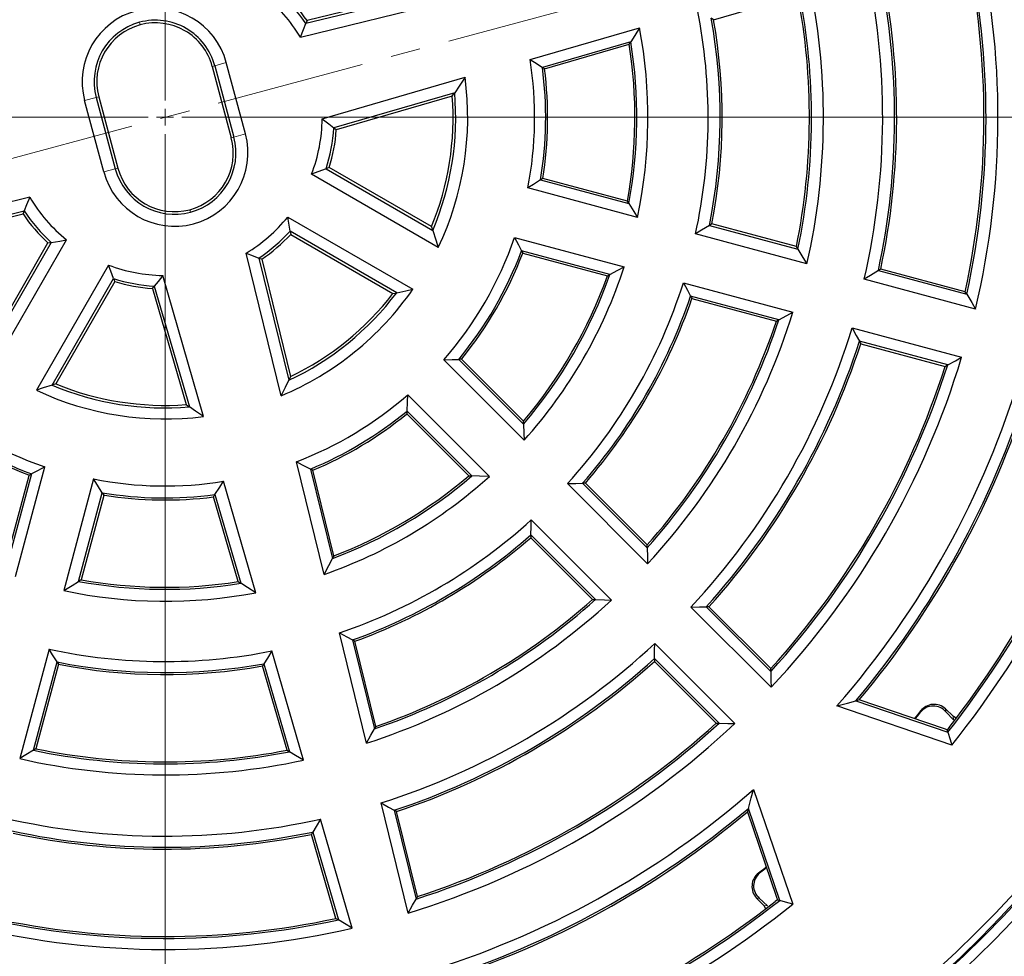
# Model space of a CAD drawing. Units: millimetres. Extents: x 0 to 420, y 0 to 297.
# Drawn here: x 115 to 157, y 160 to 200 of the extents above; entities that cross this region are included whole.
import ezdxf

# ---------------------------------------------------------------- set-up
doc = ezdxf.new("R2010")
doc.units = ezdxf.units.MM
doc.linetypes.add('CENTER', pattern=[10.16, 6.35, -1.27, 1.27, -1.27])

# ---------------------------------------------------------------- blocks, each defined once
blk = doc.blocks.new('SW_CENTERMARKSYMBOL_0')
at = {"color": 0, "linetype": 'Continuous', "lineweight": 18}
for p, q in [((0, 0.714), (0, 75.357)), ((-0.714, 0), (-75.357, 0)), ((0, 0), (-0.357, 0)), ((0, 0), (0, 0.357)), ((0, 0), (0, -0.357)), ((0, 0), (0.357, 0)), ((0.714, 0), (75.357, 0)), ((0, -0.714), (0, -75.357))]:
    blk.add_line(p, q, dxfattribs=at)

msp = doc.modelspace()

# ---------------------------------------------------------------- linework, layer by layer
at = {"color": 7, "linetype": 'CENTER', "lineweight": 18}
msp.add_line((198.2726, 216.6985), (43.1679, 175.1384), dxfattribs=at)
at = {"color": 7, "linetype": 'Continuous', "lineweight": 25}
for p, q in [((132.3783, 201.3045), (127.1745, 200.0263)), ((132.2171, 201.3809), (127.2241, 200.1545)), ((144.5281, 200.193), (148.1125, 201.2344)), ((126.939, 199.4446), (133.0883, 200.955)), ((136.7188, 198.5006), (141.3769, 199.8539)), ((141.0048, 199.2568), (137.2422, 198.1636)), ((137.3347, 198.1031), (140.937, 199.1497)), ((123.2968, 198.2357), (124.1103, 195.2)), ((124.6017, 195.3316), (123.7883, 198.3674)), ((123.1881, 198.2066), (124.0015, 195.1708)), ((127.8689, 195.9742), (133.9496, 197.7408)), ((133.5094, 197.083), (128.3637, 195.5881)), ((118.5716, 193.7159), (117.7582, 196.7516)), ((118.2496, 196.8833), (119.0631, 193.8476)), ((118.3584, 196.9125), (119.1719, 193.8767)), ((133.408, 196.9363), (128.4707, 195.5019)), ((128.0363, 193.8501), (132.5784, 191.2277)), ((132.5237, 191.3893), (128.1707, 193.9025)), ((132.8118, 190.5054), (127.4158, 193.6208)), ((137.1606, 193.3736), (140.9245, 192.3651)), ((140.8584, 192.4696), (137.2557, 193.435)), ((141.2872, 191.7817), (136.6215, 193.0318)), ((115.4209, 192.6387), (109.2716, 191.1283)), ((109.9816, 190.7788), (115.1854, 192.057)), ((110.1428, 190.7024), (115.1359, 191.9288)), ((126.4047, 191.7962), (131.7287, 188.7224)), ((131.0427, 188.5761), (126.5068, 191.1949)), ((144.3546, 191.4421), (148.1186, 190.4335)), ((148.0516, 190.5422), (144.4564, 191.5056)), ((113.6821, 186.3407), (116.1953, 190.6937)), ((116.338, 190.7155), (113.7156, 186.1734)), ((113.8746, 185.4312), (116.99, 190.8272)), ((126.5279, 191.057), (130.8809, 188.5438)), ((136.0577, 190.9274), (140.7233, 189.6773)), ((148.502, 189.8041), (143.758, 191.0752)), ((140.1175, 189.3534), (136.3536, 190.3619)), ((126.123, 184.192), (124.6321, 190.262)), ((125.1689, 190.0454), (126.4453, 184.8487)), ((125.2928, 189.9975), (126.5192, 185.0045)), ((136.4053, 190.2612), (140.008, 189.2959)), ((118.7779, 189.7526), (115.7041, 184.4286)), ((151.5419, 189.5163), (155.3031, 188.5085)), ((155.2372, 188.6169), (151.645, 189.5794)), ((116.3713, 184.645), (118.9901, 189.1808)), ((119.0408, 189.0509), (116.5276, 184.6979)), ((122.824, 183.3081), (121.0802, 189.3102)), ((155.6814, 187.8803), (150.939, 189.1511)), ((120.6402, 188.7509), (122.0746, 183.8136)), ((120.7235, 188.8543), (122.2165, 183.7155)), ((143.2448, 189.0017), (147.9062, 187.7526)), ((147.3088, 187.4265), (143.5519, 188.4331)), ((143.606, 188.3318), (147.2012, 187.3685)), ((150.4263, 187.0774), (155.0859, 185.8288)), ((154.4933, 185.5014), (150.7393, 186.5073)), ((150.7946, 186.4056), (154.3868, 185.4431)), ((136.4633, 182.2988), (133.0478, 185.7143)), ((133.6856, 185.7407), (136.4409, 182.9854)), ((136.436, 183.109), (133.8134, 185.7315)), ((131.5093, 184.2324), (134.9851, 180.7566)), ((134.2417, 180.7805), (131.4811, 183.5411)), ((131.4901, 183.4082), (134.1126, 180.7856)), ((114.8156, 176.4983), (116.0658, 181.1639)), ((127.9465, 176.5884), (126.7691, 181.3817)), ((127.369, 181.0726), (128.3054, 177.2602)), ((114.4342, 177.2136), (115.3941, 180.7961)), ((115.5002, 180.868), (114.4917, 177.1041)), ((118.1391, 180.6499), (116.8669, 175.9019)), ((128.3668, 177.3775), (127.472, 181.0205)), ((125.0466, 175.8114), (123.6696, 180.5512)), ((141.7216, 177.0405), (138.3092, 180.4529)), ((138.9551, 180.4712), (141.7053, 177.721)), ((141.7017, 177.8432), (139.0699, 180.4751)), ((117.4987, 176.2942), (118.5092, 180.0653)), ((118.5679, 179.9457), (117.6079, 176.3632)), ((124.288, 176.2846), (123.2414, 179.8869)), ((123.3046, 179.9835), (124.3999, 176.2138)), ((136.7687, 178.9124), (140.1811, 175.5)), ((136.7465, 178.1517), (139.3784, 175.5199)), ((139.5006, 175.5163), (136.7504, 178.2665)), ((146.9775, 171.7846), (143.5664, 175.1957)), ((144.2166, 175.2097), (146.9648, 172.4616)), ((146.962, 172.583), (144.3323, 175.2127)), ((129.7549, 169.4058), (128.6013, 174.1021)), ((129.1593, 173.7992), (130.0896, 170.0118)), ((130.1492, 170.121), (129.2588, 173.7459)), ((142.0259, 173.6552), (145.437, 170.2441)), ((116.2443, 173.4129), (114.9953, 168.7515)), ((127.0718, 168.6868), (125.7226, 173.3308)), ((115.5765, 169.1059), (116.5831, 172.8627)), ((116.6439, 172.7652), (115.6805, 169.17)), ((126.3727, 169.1091), (125.3313, 172.6935)), ((125.3908, 172.7895), (126.4789, 169.0443)), ((142.0089, 172.8893), (144.6386, 170.2596)), ((144.76, 170.2569), (142.0119, 173.005)), ((150.5868, 171.2117), (154.5064, 169.878)), ((154.3637, 170.0152), (150.73, 171.2515)), ((154.6689, 169.3266), (149.7775, 170.9909)), ((154.7221, 170.5591), (154.404, 170.8654)), ((154.4111, 170.7456), (154.7345, 170.395)), ((154.4768, 169.9775), (154.3637, 170.0152)), ((154.5538, 170.0749), (154.4768, 169.9775)), ((146.2307, 167.4441), (147.895, 162.5527)), ((131.5303, 162.1774), (130.3782, 166.8681)), ((130.9386, 166.5556), (131.8671, 162.7751)), ((131.9271, 162.8826), (131.0385, 166.5004)), ((145.9701, 166.4916), (147.2064, 162.8579)), ((147.3436, 162.7152), (146.0099, 166.6348)), ((129.1484, 161.5392), (127.8009, 166.1775)), ((127.4718, 165.6266), (128.5579, 161.8884)), ((128.4522, 161.9515), (127.4128, 165.5289)), ((146.3562, 162.8176), (146.6625, 162.4995)), ((146.8266, 162.4871), (146.476, 162.8105)), ((147.2441, 162.7448), (147.1467, 162.6679)), ((147.2064, 162.8579), (147.2441, 162.7448)), ((146.6625, 162.4995), (146.7443, 162.3764))]:
    msp.add_line(p, q, dxfattribs=at)
at = {"color": 8, "linetype": 'Continuous', "lineweight": 18}
for p, q in [((120.1262, 199.9743), (120.097, 200.0831)), ((123.2968, 198.2357), (123.1881, 198.2066)), ((123.7883, 198.3674), (123.2968, 198.2357)), ((117.7582, 196.7516), (118.2496, 196.8833)), ((118.2496, 196.8833), (118.3584, 196.9125)), ((124.6017, 195.3316), (124.1103, 195.2)), ((124.1103, 195.2), (124.0015, 195.1708)), ((118.5716, 193.7159), (119.0631, 193.8476)), ((119.0631, 193.8476), (119.1719, 193.8767)), ((122.2337, 192.1089), (122.2629, 192.0002)), ((153.34, 170.779), (153.3431, 170.7337)), ((154.4111, 170.7456), (154.404, 170.8654)), ((154.7345, 170.395), (154.7221, 170.5591)), ((146.4879, 163.8785), (146.4426, 163.8816)), ((146.476, 162.8105), (146.3562, 162.8176)), ((146.6625, 162.4995), (146.8266, 162.4871))]:
    msp.add_line(p, q, dxfattribs=at)
at = {"color": 7, "linetype": 'Continuous', "lineweight": 25, "flags": 128}
for points in [[(126.939, 199.4446), (127.073, 199.77), (127.1745, 200.0263)], [(127.2241, 200.1545), (127.1964, 200.0827), (127.1745, 200.0263)], [(144.5281, 200.193), (144.472, 200.2278), (144.4279, 200.2551)], [(141.3769, 199.8539), (141.1697, 199.5193), (141.0048, 199.2568)], [(140.937, 199.1497), (140.975, 199.2097), (141.0048, 199.2568)], [(136.7188, 198.5006), (137.0127, 198.3126), (137.2422, 198.1636)], [(137.3347, 198.1031), (137.2829, 198.137), (137.2422, 198.1636)], [(133.9496, 197.7408), (133.7054, 197.3717), (133.5094, 197.083)], [(133.408, 196.9363), (133.465, 197.0185), (133.5094, 197.083)], [(127.8689, 195.9742), (128.1476, 195.7593), (128.3637, 195.5881)], [(128.4707, 195.5019), (128.4109, 195.5502), (128.3637, 195.5881)], [(128.0363, 193.8501), (127.6903, 193.7196), (127.4158, 193.6208)], [(128.1707, 193.9025), (128.0956, 193.8731), (128.0363, 193.8501)], [(137.1606, 193.3736), (136.8596, 193.1815), (136.6215, 193.0318)], [(137.2557, 193.435), (137.2025, 193.4006), (137.1606, 193.3736)], [(115.4209, 192.6387), (115.287, 192.3133), (115.1854, 192.057)], [(140.9245, 192.3651), (140.8875, 192.4236), (140.8584, 192.4696)], [(115.1359, 191.9288), (115.1635, 192.0005), (115.1854, 192.057)], [(140.9245, 192.3651), (141.1287, 192.0386), (141.2872, 191.7817)], [(126.5068, 191.1949), (126.4518, 191.5313), (126.4047, 191.7962)], [(126.5068, 191.1949), (126.5187, 191.1176), (126.5279, 191.057)], [(132.5784, 191.2277), (132.5479, 191.3181), (132.5237, 191.3893)], [(132.5784, 191.2277), (132.7113, 190.8233), (132.8118, 190.5054)], [(144.3546, 191.4421), (144.0212, 191.236), (143.758, 191.0752)], [(144.4564, 191.5056), (144.3994, 191.47), (144.3546, 191.4421)], [(116.1953, 190.6937), (116.2751, 190.7058), (116.338, 190.7155)], [(116.338, 190.7155), (116.7029, 190.7755), (116.99, 190.8272)], [(136.0577, 190.9274), (136.2245, 190.6109), (136.3536, 190.3619)], [(136.3536, 190.3619), (136.3826, 190.3055), (136.4053, 190.2612)], [(148.1186, 190.4335), (148.0811, 190.4944), (148.0516, 190.5422)], [(148.1186, 190.4335), (148.3342, 190.0813), (148.502, 189.8041)], [(124.6321, 190.262), (124.9325, 190.1389), (125.1689, 190.0454)], [(125.2928, 189.9975), (125.2234, 190.0243), (125.1689, 190.0454)], [(118.9901, 189.1808), (118.8695, 189.4997), (118.7779, 189.7526)], [(140.1175, 189.3534), (140.4576, 189.534), (140.7233, 189.6773)], [(151.5419, 189.5163), (151.2048, 189.3113), (150.939, 189.1511)], [(151.645, 189.5794), (151.5873, 189.544), (151.5419, 189.5163)], [(118.9901, 189.1808), (119.0185, 189.1079), (119.0408, 189.0509)], [(121.0802, 189.3102), (120.8815, 189.0535), (120.7235, 188.8543)], [(140.008, 189.2959), (140.0694, 189.3281), (140.1175, 189.3534)], [(120.6402, 188.7509), (120.6869, 188.8087), (120.7235, 188.8543)], [(131.0427, 188.5761), (131.4278, 188.6564), (131.7287, 188.7224)], [(143.2448, 189.0017), (143.4176, 188.6834), (143.5519, 188.4331)], [(155.3031, 188.5085), (155.2662, 188.5692), (155.2372, 188.6169)], [(130.8809, 188.5438), (130.9716, 188.5618), (131.0427, 188.5761)], [(143.5519, 188.4331), (143.5822, 188.3764), (143.606, 188.3318)], [(155.3031, 188.5085), (155.5156, 188.1569), (155.6814, 187.8803)], [(147.2012, 187.3685), (147.2615, 187.401), (147.3088, 187.4265)], [(147.3088, 187.4265), (147.6439, 187.6086), (147.9062, 187.7526)], [(150.4263, 187.0774), (150.6022, 186.7582), (150.7393, 186.5073)], [(150.7393, 186.5073), (150.7703, 186.4503), (150.7946, 186.4056)], [(133.0478, 185.7143), (133.4054, 185.728), (133.6856, 185.7407)], [(133.7987, 185.7463), (133.7354, 185.7432), (133.6856, 185.7407)], [(133.7987, 185.7463), (133.808, 185.7578), (133.8154, 185.7669)], [(133.8134, 185.7315), (133.8052, 185.7398), (133.7987, 185.7463)], [(154.4933, 185.5014), (154.8256, 185.6844), (155.0859, 185.8288)], [(154.3868, 185.4431), (154.4464, 185.4757), (154.4933, 185.5014)], [(126.123, 184.192), (126.305, 184.5582), (126.4453, 184.8487)], [(126.5192, 185.0045), (126.4779, 184.9171), (126.4453, 184.8487)], [(116.3713, 184.645), (115.9977, 184.5219), (115.7041, 184.4286)], [(116.5276, 184.6979), (116.44, 184.6681), (116.3713, 184.645)], [(131.4811, 183.5411), (131.4981, 183.9279), (131.5093, 184.2324)], [(122.0746, 183.8136), (122.1541, 183.7585), (122.2165, 183.7155)], [(122.824, 183.3081), (122.4832, 183.5342), (122.2165, 183.7155)], [(131.4547, 183.4062), (131.4662, 183.4156), (131.4753, 183.4229)], [(131.4811, 183.5411), (131.4779, 183.4749), (131.4753, 183.4229)], [(131.4753, 183.4229), (131.4836, 183.4147), (131.4901, 183.4082)], [(136.4409, 182.9854), (136.4382, 183.0546), (136.436, 183.109)], [(136.4409, 182.9854), (136.4545, 182.6006), (136.4633, 182.2988)], [(116.0658, 181.1639), (115.7493, 180.9971), (115.5002, 180.868)], [(127.369, 181.0726), (127.0328, 181.2445), (126.7691, 181.3817)], [(127.472, 181.0205), (127.4143, 181.0496), (127.369, 181.0726)], [(115.3748, 180.8257), (115.3886, 180.8204), (115.3995, 180.8163)], [(115.3995, 180.8163), (115.3965, 180.805), (115.3941, 180.7961)], [(115.3995, 180.8163), (115.4559, 180.8452), (115.5002, 180.868)], [(118.5092, 180.0653), (118.301, 180.3917), (118.1391, 180.6499)], [(134.1126, 180.7856), (134.185, 180.7827), (134.2417, 180.7805)], [(134.9851, 180.7566), (134.5691, 180.7688), (134.2417, 180.7805)], [(123.3046, 179.9835), (123.5098, 180.3005), (123.6696, 180.5512)], [(138.3092, 180.4529), (138.6712, 180.4624), (138.9551, 180.4712)], [(139.0699, 180.4751), (139.0056, 180.4729), (138.9551, 180.4712)], [(118.5092, 180.0653), (118.5451, 180.0095), (118.5733, 179.9659)], [(118.5679, 179.9457), (118.5709, 179.957), (118.5733, 179.9659)], [(118.5733, 179.9659), (118.5879, 179.9635), (118.5994, 179.9617)], [(123.2414, 179.8869), (123.2768, 179.941), (123.3046, 179.9835)], [(136.7504, 178.2665), (136.7614, 178.6279), (136.7687, 178.9124)], [(136.7504, 178.2665), (136.7483, 178.2022), (136.7465, 178.1517)], [(141.7053, 177.721), (141.7033, 177.7894), (141.7017, 177.8432)], [(141.7053, 177.721), (141.7152, 177.3397), (141.7216, 177.0405)], [(128.3668, 177.3775), (128.3324, 177.3118), (128.3054, 177.2602)], [(127.9465, 176.5884), (128.1485, 176.9637), (128.3054, 177.2602)], [(116.8669, 175.9019), (117.2211, 176.1204), (117.4987, 176.2942)], [(117.6079, 176.3632), (117.5468, 176.3245), (117.4987, 176.2942)], [(124.288, 176.2846), (124.3507, 176.2449), (124.3999, 176.2138)], [(125.0466, 175.8114), (124.684, 176.0354), (124.3999, 176.2138)], [(139.3784, 175.5199), (139.4469, 175.5178), (139.5006, 175.5163)], [(139.5006, 175.5163), (139.8819, 175.5064), (140.1811, 175.5)], [(143.5664, 175.1957), (143.9307, 175.203), (144.2166, 175.2097)], [(144.3323, 175.2127), (144.2675, 175.211), (144.2166, 175.2097)], [(128.6013, 174.1021), (128.9137, 173.9318), (129.1593, 173.7992)], [(129.2588, 173.7459), (129.2031, 173.7757), (129.1593, 173.7992)], [(142.0119, 173.005), (142.0203, 173.3689), (142.0259, 173.6552)], [(116.5831, 172.8627), (116.3929, 173.1702), (116.2443, 173.4129)], [(125.7226, 173.3308), (125.5373, 173.0271), (125.3908, 172.7895)], [(116.5831, 172.8627), (116.6171, 172.8081), (116.6439, 172.7652)], [(125.3313, 172.6935), (125.3646, 172.7472), (125.3908, 172.7895)], [(142.0119, 173.005), (142.0103, 172.9402), (142.0089, 172.8893)], [(146.9648, 172.4616), (146.9632, 172.5295), (146.962, 172.583)], [(146.9648, 172.4616), (146.9725, 172.0823), (146.9775, 171.7846)], [(149.7775, 170.9909), (150.2313, 171.1137), (150.5868, 171.2117)], [(150.73, 171.2515), (150.6499, 171.2292), (150.5868, 171.2117)], [(153.34, 170.779), (153.2106, 170.6151), (153.0803, 170.4519)], [(153.1109, 170.4414), (153.2175, 170.5749), (153.3431, 170.7337)], [(144.6386, 170.2596), (144.7066, 170.2581), (144.76, 170.2569)], [(144.76, 170.2569), (145.1393, 170.2491), (145.437, 170.2441)], [(154.8501, 170.4747), (154.7451, 170.538), (154.7221, 170.5591)], [(129.7549, 169.4058), (129.9429, 169.7445), (130.0896, 170.0118)], [(130.1492, 170.121), (130.1158, 170.0598), (130.0896, 170.0118)], [(154.5064, 169.878), (154.4898, 169.9337), (154.4768, 169.9775)], [(154.5064, 169.878), (154.5977, 169.5692), (154.6689, 169.3266)], [(115.5765, 169.1059), (115.2512, 168.9067), (114.9953, 168.7515)], [(115.6805, 169.17), (115.6223, 169.1341), (115.5765, 169.1059)], [(126.3727, 169.1091), (126.4322, 169.0728), (126.4789, 169.0443)], [(127.0718, 168.6868), (126.7396, 168.8862), (126.4789, 169.0443)], [(146.0099, 166.6348), (146.1344, 167.0874), (146.2307, 167.4441)], [(130.3782, 166.8681), (130.6919, 166.6925), (130.9386, 166.5556)], [(131.0385, 166.5004), (130.9825, 166.5313), (130.9386, 166.5556)], [(146.0099, 166.6348), (145.9876, 166.5546), (145.9701, 166.4916)], [(127.8009, 166.1775), (127.617, 165.8686), (127.4718, 165.6266)], [(127.4128, 165.5289), (127.4459, 165.5836), (127.4718, 165.6266)], [(146.7697, 164.1413), (146.6065, 164.011), (146.4426, 163.8816)], [(146.7802, 164.1107), (146.6467, 164.0041), (146.4879, 163.8785)], [(131.5303, 162.1774), (131.7194, 162.5117), (131.8671, 162.7751)], [(131.9271, 162.8826), (131.8935, 162.8224), (131.8671, 162.7751)], [(147.2441, 162.7448), (147.2998, 162.7282), (147.3436, 162.7152)], [(147.895, 162.5527), (147.5862, 162.6434), (147.3436, 162.7152)], [(128.4522, 161.9515), (128.5114, 161.9162), (128.5579, 161.8884)], [(129.1484, 161.5392), (128.8176, 161.7341), (128.5579, 161.8884)]]:
    msp.add_lwpolyline(points, dxfattribs=at)
at = {"color": 7, "linetype": 'Continuous', "lineweight": 25}
for radius in [52.1429, 51.6914, 49.2857]:
    msp.add_circle((121.18, 196.0416), radius, dxfattribs=at)
at = {"color": 8, "linetype": 'Continuous', "lineweight": 18}
for radius, start, end in [(49.225, 285, 105), (48.9397, 285, 105), (49.225, 105, 285), (48.9397, 105, 285), (71.0491, 154.427346, 265.572654), (71.0491, 274.427346, 25.572654), (49.7143, 271.77697, 351.43436)]:
    msp.add_arc((121.18, 196.0416), radius, start, end, dxfattribs=at)
at = {"color": 7, "linetype": 'Continuous', "lineweight": 25}
for centre, radius, start, end in [((121.18, 196.0416), 75, 154.385992, 265.614008), ((121.18, 196.0416), 75, 274.385992, 25.614008), ((121.18, 196.0416), 35.4536, 346.69134, 13.07788), ((121.18, 196.0416), 34.8571, 347.70142, 12.042), ((121.18, 196.0416), 34.9448, 347.55081, 12.19649), ((121.18, 196.0416), 30.5464, 346.96315, 12.5757), ((121.18, 196.0416), 31.0552, 347.87054, 11.69408), ((121.18, 196.0416), 31.1429, 348.02389, 11.54505), ((121.18, 196.0416), 28.025, 347.13985, 12.24913), ((121.18, 196.0416), 6.6893, 30.578, 51.21684), ((121.18, 196.0416), 7.1981, 33.61268, 47.72592), ((121.18, 196.0416), 7.3107, 34.23412, 47.01363), ((121.18, 196.0416), 27.4286, 348.43383, 10.91301), ((121.18, 196.0416), 27.5162, 348.2401, 11.11311), ((120.7732, 197.5595), 3.1214, 15, 195), ((121.18, 196.0416), 23.1178, 347.59435, 11.4087), ((120.7732, 197.5595), 2.6126, 105, 195), ((120.7732, 197.5595), 2.5, 105, 195), ((120.7732, 197.5595), 2.6126, 15, 105), ((120.7732, 197.5595), 2.5, 15, 105), ((121.18, 196.0416), 23.6267, 348.77423, 10.27289), ((121.18, 196.0416), 23.7143, 348.97247, 10.08198), ((121.18, 196.0416), 20.5536, 348.038, 10.68917), ((121.18, 196.0416), 20, 349.71175, 8.94014), ((121.18, 196.0416), 20.0839, 349.45192, 9.21182), ((121.18, 196.0416), 15.7322, 348.97036, 8.99238), ((121.18, 196.0416), 16.2018, 350.52163, 7.52576), ((121.18, 196.0416), 16.2857, 350.78969, 7.27214), ((121.18, 196.0416), 12.8822, 334.54773, 7.57923), ((121.18, 196.0416), 12.3733, 337.10404, 4.82797), ((121.18, 196.0416), 12.2607, 337.70043, 4.1845), ((121.18, 196.0416), 6.6893, 338.78316, 359.422), ((121.5867, 194.5238), 3.1214, 195, 15), ((121.18, 196.0416), 7.1981, 342.27408, 356.38732), ((121.18, 196.0416), 7.3107, 342.98637, 355.76588), ((121.5867, 194.5238), 2.5, 285, 15), ((121.5867, 194.5238), 2.6126, 285, 15), ((121.5867, 194.5238), 2.6126, 195, 285), ((121.5867, 194.5238), 2.5, 195, 285), ((121.18, 196.0416), 6.6893, 210.578, 231.21684), ((121.18, 196.0416), 7.1981, 213.61268, 227.72592), ((121.18, 196.0416), 7.3107, 214.23412, 227.01363), ((121.18, 196.0416), 6.7322, 300.84936, 320.90379), ((121.18, 196.0416), 7.2018, 303.63357, 317.70195), ((121.18, 196.0416), 7.3107, 304.23412, 317.01363), ((121.18, 196.0416), 15.7322, 318.97036, 341.02964), ((121.18, 196.0416), 16.2018, 320.52163, 339.47837), ((121.18, 196.0416), 16.2857, 320.88287, 339.21031), ((121.18, 196.0416), 6.7322, 249.09621, 269.15064), ((121.18, 196.0416), 20.5536, 318.038, 341.962), ((121.18, 196.0416), 7.2018, 252.29805, 266.36643), ((121.18, 196.0416), 7.3107, 252.98637, 265.76588), ((121.18, 196.0416), 20, 319.71175, 340.28825), ((121.18, 196.0416), 20.0839, 319.45192, 340.54808), ((121.18, 196.0416), 12.8393, 292.64341, 325.24504), ((121.18, 196.0416), 23.1607, 317.69575, 342.30425), ((121.18, 196.0416), 12.3696, 295.19318, 322.87636), ((121.18, 196.0416), 12.2607, 295.8155, 322.29957), ((121.18, 196.0416), 23.6304, 318.78271, 341.21729), ((121.18, 196.0416), 23.7143, 318.97247, 341.02753), ((121.18, 196.0416), 27.4286, 318.43383, 341.56617), ((121.18, 196.0416), 27.5125, 318.24834, 341.75166), ((121.18, 196.0416), 27.9821, 317.231, 342.769), ((121.18, 196.0416), 30.5893, 317.04077, 342.95923), ((121.18, 196.0416), 31.059, 317.87709, 342.12291), ((121.18, 196.0416), 31.1429, 318.02389, 341.97611), ((121.18, 196.0416), 35.4107, 316.76281, 343.23719), ((121.18, 196.0416), 34.8571, 317.70142, 342.29858), ((121.18, 196.0416), 34.941, 317.55721, 342.44279), ((121.18, 196.0416), 38.0179, 318.78245, 343.37878), ((121.18, 196.0416), 12.8393, 244.75496, 277.35659), ((121.18, 196.0416), 12.3696, 247.12364, 274.80682), ((121.18, 196.0416), 12.2607, 247.70043, 274.1845), ((121.18, 196.0416), 38.4875, 319.82355, 342.62211), ((121.18, 196.0416), 38.5714, 320.00608, 342.45946), ((121.18, 196.0416), 15.7322, 228.97036, 251.02964), ((121.18, 196.0416), 15.6893, 290.86959, 311.17574), ((121.18, 196.0416), 16.2018, 230.52163, 249.47837), ((121.18, 196.0416), 16.2857, 230.78969, 249.11713), ((121.18, 196.0416), 16.1981, 292.46288, 309.49038), ((121.18, 196.0416), 16.2857, 292.72786, 309.11713), ((121.18, 196.0416), 42.8393, 321.41972, 342.84785), ((121.18, 196.0416), 42.3696, 321.86556, 342.25445), ((121.18, 196.0416), 42.2857, 322.11502, 342.11501), ((121.18, 196.0416), 15.6893, 258.82426, 279.13041), ((121.18, 196.0416), 20.5964, 289.17948, 312.08779), ((121.18, 196.0416), 20.0876, 290.77614, 310.5596), ((121.18, 196.0416), 20, 291.05986, 310.28825), ((121.18, 196.0416), 16.1981, 260.50962, 277.53712), ((121.18, 196.0416), 16.2857, 260.88287, 277.27214), ((121.18, 196.0416), 23.1607, 288.68888, 312.30425), ((121.18, 196.0416), 23.6304, 289.73528, 311.21729), ((121.18, 196.0416), 23.7143, 289.91802, 311.02753), ((121.18, 196.0416), 20.0876, 259.4404, 279.22386), ((121.18, 196.0416), 20, 259.71175, 278.94014), ((121.18, 196.0416), 20.5964, 257.91221, 280.82052), ((121.18, 196.0416), 27.9821, 287.84496, 312.769), ((121.18, 196.0416), 27.5125, 288.8954, 311.75166), ((121.18, 196.0416), 27.4286, 289.08699, 311.56617), ((121.18, 196.0416), 30.5893, 287.4997, 312.95923), ((121.18, 196.0416), 23.1607, 257.69575, 281.31112), ((121.18, 196.0416), 23.6304, 258.78271, 280.26472), ((121.18, 196.0416), 23.7143, 258.97247, 280.08198), ((121.18, 196.0416), 31.059, 288.31229, 312.12291), ((121.18, 196.0416), 31.1429, 288.45495, 311.97611), ((153.9114, 170.337), 0.7224, 47.01184, 142.2745), ((153.8821, 170.2886), 0.699, 40.81873, 140.4509), ((121.18, 196.0416), 35.4107, 286.9954, 313.23719), ((121.18, 196.0416), 34.941, 287.81009, 312.44279), ((121.18, 196.0416), 34.8571, 287.958, 312.29858), ((121.18, 196.0416), 27.5125, 258.24834, 281.1046), ((121.18, 196.0416), 27.4286, 258.43383, 280.91301), ((121.18, 196.0416), 27.9821, 257.231, 282.15504), ((121.18, 196.0416), 38.0179, 286.75634, 311.21755), ((121.18, 196.0416), 38.4875, 287.49566, 310.17645), ((121.18, 196.0416), 38.5714, 287.65589, 309.99392), ((121.18, 196.0416), 30.5893, 257.04077, 282.5003), ((121.18, 196.0416), 31.059, 257.87709, 281.68771), ((121.18, 196.0416), 31.1429, 258.02389, 281.54505), ((146.8828, 163.3103), 0.7212, 127.61824, 223.09542), ((146.9259, 163.3396), 0.6945, 129.10475, 229.62562), ((121.18, 196.0416), 42.3696, 287.74294, 308.13444), ((121.18, 196.0416), 42.2857, 287.88531, 307.88498), ((121.18, 196.0416), 42.8393, 287.1371, 308.58028), ((121.18, 196.0416), 34.941, 257.55721, 282.18991), ((121.18, 196.0416), 34.8571, 257.70142, 282.042), ((121.18, 196.0416), 35.4107, 256.76281, 283.0046)]:
    msp.add_arc(centre, radius, start, end, dxfattribs=at)

# ---------------------------------------------------------------- block references
at = {"color": 7, "linetype": 'Continuous', "lineweight": 0}
msp.add_blockref('SW_CENTERMARKSYMBOL_0', (121.18, 196.0416), dxfattribs=at)

doc.saveas('drawing.dxf')
